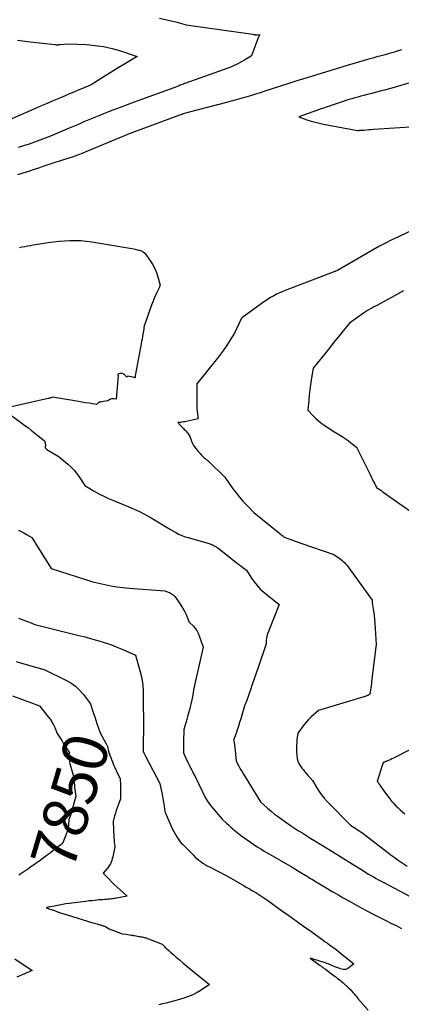
# Model space of a CAD drawing. Units: inches. Extents: x 2614833 to 2617506, y 1501899 to 1504482.
# Drawn here: x 2616084 to 2616207, y 1502840 to 1503156 of the extents above; entities that cross this region are included whole.
import ezdxf
from ezdxf.enums import TextEntityAlignment as Align

# ---------------------------------------------------------------- set-up
doc = ezdxf.new("R2010")
doc.units = ezdxf.units.IN
doc.header["$MEASUREMENT"] = 0
doc.layers.add('Tile_2735_02_SW_contour_2ft', color=110, linetype='Continuous')
doc.layers.add('Tile_2735_02_SW_contour_anno_2ft', color=70, linetype='Continuous')
doc.styles.add('Arial', font='arial.ttf')

msp = doc.modelspace()

# ---------------------------------------------------------------- linework, layer by layer
at = {"layer": 'Tile_2735_02_SW_contour_2ft'}
msp.add_line((2616097.94, 1502924.15, 7850), (2616098.04, 1502924, 7850), dxfattribs=at)
for points in [[(2616129.26, 1503156.64, 7844), (2616134.89, 1503155.3, 7844), (2616136.34, 1503154.88, 7844), (2616137.07, 1503154.68, 7844), (2616137.8, 1503154.51, 7844), (2616138.54, 1503154.37, 7844), (2616139.28, 1503154.25, 7844), (2616159.2, 1503151.44, 7844), (2616159.42, 1503151.41, 7844), (2616159.63, 1503151.38, 7844), (2616159.84, 1503151.35, 7844), (2616160.05, 1503151.32, 7844), (2616160.48, 1503151.26, 7844), (2616160.57, 1503151.26, 7844), (2616160.64, 1503151.27, 7844), (2616161.38, 1503151.35, 7844), (2616161.38, 1503151.24, 7844), (2616161.38, 1503151.19, 7844), (2616161.37, 1503151.14, 7844), (2616161.36, 1503151.09, 7844), (2616161.33, 1503151.04, 7844), (2616161.15, 1503150.7, 7844), (2616161.04, 1503150.49, 7844), (2616160.93, 1503150.26, 7844), (2616160.83, 1503150.04, 7844), (2616160.74, 1503149.81, 7844), (2616158.8, 1503144.56, 7844), (2616156.56, 1503143.14, 7844), (2616155.43, 1503142.47, 7844), (2616154.26, 1503141.85, 7844), (2616153.06, 1503141.31, 7844), (2616151.84, 1503140.82, 7844), (2616138.86, 1503136.16, 7844), (2616138.47, 1503136.02, 7844), (2616138.08, 1503135.87, 7844), (2616137.69, 1503135.73, 7844), (2616137.3, 1503135.59, 7844), (2616136.91, 1503135.45, 7844), (2616136.53, 1503135.3, 7844), (2616136.14, 1503135.15, 7844), (2616135.76, 1503135, 7844), (2616133.86, 1503134.23, 7844), (2616123.44, 1503130.47, 7844), (2616121.14, 1503129.63, 7844), (2616118.84, 1503128.77, 7844), (2616116.54, 1503127.9, 7844), (2616114.25, 1503127.01, 7844), (2616112.86, 1503126.47, 7844), (2616111.28, 1503125.84, 7844), (2616109.69, 1503125.2, 7844), (2616108.11, 1503124.56, 7844), (2616106.53, 1503123.92, 7844), (2616104.95, 1503123.26, 7844), (2616103.38, 1503122.61, 7844), (2616101.8, 1503121.95, 7844), (2616100.23, 1503121.29, 7844), (2616094.19, 1503118.74, 7844), (2616092.48, 1503118.04, 7844)], [(2616083.54, 1503149.57, 7846), (2616087.7, 1503149.06, 7846), (2616095.64, 1503148.14, 7846), (2616095.84, 1503148.12, 7846), (2616096.04, 1503148.11, 7846), (2616096.23, 1503148.1, 7846), (2616096.43, 1503148.09, 7846), (2616096.63, 1503148.1, 7846), (2616096.82, 1503148.1, 7846), (2616097.02, 1503148.12, 7846), (2616097.21, 1503148.13, 7846), (2616100.02, 1503148.41, 7846), (2616105.72, 1503148.12, 7846), (2616108.52, 1503147.87, 7846), (2616111.28, 1503147.48, 7846), (2616114.01, 1503146.86, 7846), (2616116.7, 1503146.1, 7846), (2616122.06, 1503144.36, 7846), (2616117.75, 1503141.72, 7846), (2616116, 1503140.64, 7846), (2616114.25, 1503139.57, 7846), (2616112.5, 1503138.48, 7846), (2616110.76, 1503137.4, 7846), (2616107.27, 1503135.22, 7846), (2616104.48, 1503134.04, 7846), (2616103.08, 1503133.45, 7846), (2616101.69, 1503132.86, 7846), (2616100.3, 1503132.27, 7846), (2616098.9, 1503131.67, 7846), (2616097.42, 1503131.04, 7846), (2616095.28, 1503130.12, 7846), (2616093.15, 1503129.21, 7846), (2616091.01, 1503128.29, 7846), (2616088.88, 1503127.37, 7846), (2616081.73, 1503124.29, 7846)], [(2616207, 1503146.43, 7842), (2616205.7, 1503146.01, 7842), (2616204.4, 1503145.62, 7842), (2616203.09, 1503145.25, 7842), (2616201.78, 1503144.88, 7842), (2616200.47, 1503144.52, 7842), (2616199.15, 1503144.16, 7842), (2616197.84, 1503143.81, 7842), (2616196.82, 1503143.53, 7842), (2616195, 1503143.03, 7842), (2616193.18, 1503142.51, 7842), (2616191.37, 1503141.98, 7842), (2616189.56, 1503141.43, 7842), (2616178.71, 1503138.1, 7842), (2616176.74, 1503137.49, 7842), (2616174.77, 1503136.88, 7842), (2616172.8, 1503136.25, 7842), (2616170.84, 1503135.62, 7842), (2616163.15, 1503133.13, 7842), (2616161.61, 1503132.64, 7842), (2616160.07, 1503132.16, 7842), (2616158.53, 1503131.69, 7842), (2616156.98, 1503131.23, 7842), (2616155.43, 1503130.79, 7842), (2616153.88, 1503130.35, 7842), (2616152.33, 1503129.93, 7842), (2616150.77, 1503129.51, 7842), (2616138.82, 1503126.41, 7842), (2616138.43, 1503126.3, 7842), (2616138.04, 1503126.19, 7842), (2616137.64, 1503126.08, 7842), (2616137.25, 1503125.96, 7842), (2616136.87, 1503125.83, 7842), (2616136.48, 1503125.7, 7842), (2616136.09, 1503125.57, 7842), (2616135.71, 1503125.43, 7842), (2616119.49, 1503119.42, 7842), (2616105.56, 1503113.62, 7842), (2616104.55, 1503113.22, 7842), (2616103.54, 1503112.83, 7842), (2616102.51, 1503112.46, 7842), (2616101.49, 1503112.1, 7842), (2616100.45, 1503111.76, 7842), (2616099.42, 1503111.42, 7842), (2616098.38, 1503111.09, 7842), (2616097.35, 1503110.76, 7842), (2616096.84, 1503110.6, 7842), (2616095.56, 1503110.19, 7842), (2616094.27, 1503109.76, 7842), (2616092.99, 1503109.33, 7842), (2616091.71, 1503108.9, 7842), (2616090.71, 1503108.55, 7842), (2616088.93, 1503107.95, 7842), (2616087.15, 1503107.37, 7842), (2616085.35, 1503106.82, 7842), (2616083.55, 1503106.28, 7842)], [(2616215.16, 1503137.43, 7840), (2616205.02, 1503134.49, 7840), (2616203.89, 1503134.17, 7840), (2616202.76, 1503133.85, 7840), (2616201.63, 1503133.54, 7840), (2616200.5, 1503133.24, 7840), (2616199.37, 1503132.94, 7840), (2616198.23, 1503132.65, 7840), (2616197.1, 1503132.35, 7840), (2616195.97, 1503132.05, 7840), (2616194.98, 1503131.8, 7840), (2616194.01, 1503131.54, 7840), (2616193.05, 1503131.28, 7840), (2616192.08, 1503131.01, 7840), (2616191.12, 1503130.73, 7840), (2616190.16, 1503130.44, 7840), (2616189.2, 1503130.14, 7840), (2616188.25, 1503129.84, 7840), (2616187.3, 1503129.52, 7840), (2616184.71, 1503128.65, 7840), (2616183.91, 1503128.38, 7840), (2616183.11, 1503128.11, 7840), (2616182.31, 1503127.83, 7840), (2616181.52, 1503127.55, 7840), (2616174.03, 1503124.88, 7840), (2616176.66, 1503123.98, 7840), (2616177.98, 1503123.55, 7840), (2616179.32, 1503123.17, 7840), (2616180.67, 1503122.85, 7840), (2616182.02, 1503122.56, 7840), (2616192.9, 1503120.52, 7840), (2616193.18, 1503120.55, 7840), (2616193.31, 1503120.56, 7840), (2616193.45, 1503120.57, 7840), (2616193.59, 1503120.58, 7840), (2616193.73, 1503120.59, 7840), (2616194.98, 1503120.68, 7840), (2616195.74, 1503120.74, 7840), (2616196.5, 1503120.8, 7840), (2616197.27, 1503120.85, 7840), (2616198.03, 1503120.9, 7840), (2616211.52, 1503121.82, 7840)], [(2616092.48, 1503118.04, 7844), (2616090.76, 1503117.37, 7844), (2616089.03, 1503116.73, 7844), (2616087.3, 1503116.12, 7844), (2616085.54, 1503115.57, 7844), (2616083.77, 1503115.09, 7844)], [(2616220.35, 1503093.16, 7840), (2616206.06, 1503086.38, 7840), (2616203.96, 1503085.35, 7840), (2616201.87, 1503084.29, 7840), (2616199.81, 1503083.18, 7840), (2616197.76, 1503082.04, 7840), (2616186.44, 1503075.56, 7840), (2616185.95, 1503075.32, 7840), (2616185.9, 1503075.3, 7840), (2616185.86, 1503075.27, 7840), (2616185.81, 1503075.25, 7840), (2616185.76, 1503075.23, 7840), (2616185.71, 1503075.2, 7840), (2616185.66, 1503075.18, 7840), (2616185.61, 1503075.16, 7840), (2616185.56, 1503075.14, 7840), (2616169.6, 1503069.05, 7840), (2616168.68, 1503068.68, 7840), (2616167.78, 1503068.28, 7840), (2616166.89, 1503067.85, 7840), (2616166.02, 1503067.4, 7840), (2616165.16, 1503066.91, 7840), (2616164.31, 1503066.4, 7840), (2616163.49, 1503065.86, 7840), (2616162.67, 1503065.3, 7840), (2616156.03, 1503060.54, 7840), (2616155.93, 1503060.46, 7840), (2616155.84, 1503060.38, 7840), (2616155.76, 1503060.29, 7840), (2616155.67, 1503060.2, 7840), (2616155.6, 1503060.1, 7840), (2616155.53, 1503060, 7840), (2616155.47, 1503059.89, 7840), (2616155.42, 1503059.78, 7840), (2616153.4, 1503055.41, 7840), (2616151.64, 1503052.64, 7840), (2616150.74, 1503051.27, 7840), (2616149.82, 1503049.93, 7840), (2616148.84, 1503048.61, 7840), (2616147.84, 1503047.32, 7840), (2616141.28, 1503039.12, 7840), (2616141.19, 1503033.82, 7840), (2616141.19, 1503032.98, 7840), (2616141.22, 1503032.13, 7840), (2616141.28, 1503031.29, 7840), (2616141.36, 1503030.44, 7840), (2616141.5, 1503029.22, 7840), (2616141.53, 1503028.99, 7840), (2616141.56, 1503028.76, 7840), (2616141.58, 1503028.53, 7840), (2616141.61, 1503028.3, 7840), (2616141.65, 1503027.83, 7840), (2616137.79, 1503026.98, 7840), (2616137.36, 1503026.89, 7840), (2616136.92, 1503026.81, 7840), (2616136.49, 1503026.75, 7840), (2616136.05, 1503026.69, 7840), (2616135.18, 1503026.6, 7840), (2616136.04, 1503025.63, 7840), (2616136.32, 1503025.32, 7840), (2616136.61, 1503025.02, 7840), (2616136.91, 1503024.73, 7840), (2616137.22, 1503024.44, 7840), (2616137.52, 1503024.15, 7840), (2616137.8, 1503023.85, 7840), (2616138.06, 1503023.52, 7840), (2616138.3, 1503023.18, 7840), (2616139.08, 1503021.97, 7840), (2616139.57, 1503020.6, 7840), (2616139.85, 1503019.94, 7840), (2616140.18, 1503019.3, 7840), (2616140.58, 1503018.71, 7840), (2616141.02, 1503018.14, 7840), (2616141.72, 1503017.34, 7840), (2616142.03, 1503016.99, 7840), (2616142.33, 1503016.64, 7840), (2616142.64, 1503016.29, 7840), (2616142.94, 1503015.94, 7840), (2616143.55, 1503015.24, 7840), (2616143.87, 1503015.06, 7840), (2616144.03, 1503014.97, 7840), (2616144.18, 1503014.87, 7840), (2616144.32, 1503014.76, 7840), (2616144.46, 1503014.64, 7840), (2616144.53, 1503014.58, 7840), (2616144.7, 1503014.43, 7840), (2616144.86, 1503014.27, 7840), (2616145.03, 1503014.11, 7840), (2616145.2, 1503013.96, 7840), (2616150.23, 1503009.09, 7840), (2616152.85, 1503005.37, 7840), (2616153.86, 1503004, 7840), (2616154.91, 1503002.67, 7840), (2616156.02, 1503001.38, 7840), (2616157.17, 1503000.13, 7840), (2616159.54, 1502997.68, 7840), (2616167.91, 1502990.96, 7840), (2616168.15, 1502990.77, 7840), (2616168.38, 1502990.58, 7840), (2616168.61, 1502990.39, 7840), (2616168.84, 1502990.21, 7840), (2616169.31, 1502989.83, 7840), (2616171.1, 1502989.16, 7840), (2616172, 1502988.83, 7840), (2616172.9, 1502988.5, 7840), (2616173.8, 1502988.18, 7840), (2616174.71, 1502987.86, 7840), (2616185.28, 1502984.16, 7840), (2616186.98, 1502983.01, 7840), (2616187.43, 1502982.68, 7840), (2616187.87, 1502982.35, 7840), (2616188.29, 1502981.99, 7840), (2616188.7, 1502981.62, 7840), (2616189.09, 1502981.23, 7840), (2616189.47, 1502980.82, 7840), (2616189.82, 1502980.39, 7840), (2616190.15, 1502979.95, 7840), (2616197.56, 1502969.54, 7840), (2616197.59, 1502969.25, 7840), (2616197.6, 1502969.11, 7840), (2616197.62, 1502968.96, 7840), (2616197.64, 1502968.82, 7840), (2616197.66, 1502968.68, 7840), (2616198.02, 1502966.13, 7840), (2616198.21, 1502964.71, 7840), (2616198.36, 1502963.29, 7840), (2616198.49, 1502961.87, 7840), (2616198.58, 1502960.44, 7840), (2616198.86, 1502955.24, 7840), (2616197.45, 1502943.4, 7840), (2616197.37, 1502942.72, 7840), (2616197.28, 1502942.05, 7840), (2616197.18, 1502941.37, 7840), (2616197.08, 1502940.69, 7840), (2616196.87, 1502939.34, 7840), (2616196.57, 1502939.12, 7840), (2616196.41, 1502939.01, 7840), (2616196.25, 1502938.92, 7840), (2616196.08, 1502938.83, 7840), (2616195.91, 1502938.76, 7840), (2616195.83, 1502938.73, 7840), (2616195.61, 1502938.64, 7840), (2616195.4, 1502938.57, 7840), (2616195.18, 1502938.49, 7840), (2616194.96, 1502938.42, 7840), (2616180.35, 1502934.07, 7840), (2616178.73, 1502932.66, 7840), (2616177.94, 1502931.93, 7840), (2616177.19, 1502931.17, 7840), (2616176.48, 1502930.37, 7840), (2616175.8, 1502929.54, 7840), (2616173.67, 1502926.76, 7840), (2616173.44, 1502924.75, 7840), (2616173.35, 1502923.74, 7840), (2616173.29, 1502922.73, 7840), (2616173.3, 1502921.72, 7840), (2616173.33, 1502920.71, 7840), (2616173.47, 1502918.57, 7840), (2616173.86, 1502917.49, 7840), (2616174.08, 1502916.98, 7840), (2616174.33, 1502916.48, 7840), (2616174.64, 1502916.01, 7840), (2616174.98, 1502915.56, 7840), (2616175.08, 1502915.44, 7840), (2616175.5, 1502914.95, 7840), (2616175.91, 1502914.46, 7840), (2616176.33, 1502913.97, 7840), (2616176.76, 1502913.48, 7840), (2616178.4, 1502911.58, 7840), (2616179.8, 1502909.2, 7840), (2616180.55, 1502908.04, 7840), (2616181.35, 1502906.92, 7840), (2616182.22, 1502905.86, 7840), (2616183.15, 1502904.85, 7840), (2616190.7, 1502897.21, 7840), (2616191.85, 1502896.49, 7840), (2616192.34, 1502896.17, 7840), (2616192.83, 1502895.85, 7840), (2616193.31, 1502895.53, 7840), (2616193.78, 1502895.19, 7840), (2616194.26, 1502894.85, 7840), (2616194.73, 1502894.51, 7840), (2616195.19, 1502894.16, 7840), (2616195.65, 1502893.81, 7840), (2616203.13, 1502888.05, 7840), (2616204.07, 1502887.35, 7840), (2616205.02, 1502886.65, 7840), (2616205.98, 1502885.97, 7840), (2616206.95, 1502885.31, 7840), (2616208.91, 1502884, 7840)], [(2616084.24, 1503082.94, 7842), (2616085.11, 1503083.11, 7842), (2616085.99, 1503083.28, 7842), (2616086.87, 1503083.44, 7842), (2616087.75, 1503083.59, 7842), (2616088.63, 1503083.74, 7842), (2616093.46, 1503084.53, 7842), (2616095.2, 1503084.77, 7842), (2616096.94, 1503084.97, 7842), (2616098.7, 1503085.1, 7842), (2616100.45, 1503085.19, 7842), (2616102.21, 1503085.18, 7842), (2616103.96, 1503085.11, 7842), (2616105.71, 1503084.94, 7842), (2616107.45, 1503084.7, 7842), (2616120.96, 1503082.45, 7842), (2616121.37, 1503082.38, 7842), (2616121.79, 1503082.29, 7842), (2616122.2, 1503082.19, 7842), (2616122.61, 1503082.08, 7842), (2616122.76, 1503082.04, 7842), (2616123.08, 1503081.93, 7842), (2616123.4, 1503081.81, 7842), (2616123.7, 1503081.65, 7842), (2616124, 1503081.47, 7842), (2616124.57, 1503081.08, 7842), (2616126.36, 1503078.53, 7842), (2616127.11, 1503077.34, 7842), (2616127.76, 1503076.11, 7842), (2616128.29, 1503074.82, 7842), (2616128.74, 1503073.49, 7842), (2616129.49, 1503070.76, 7842), (2616129.39, 1503070.55, 7842), (2616129.34, 1503070.44, 7842), (2616129.29, 1503070.33, 7842), (2616129.24, 1503070.22, 7842), (2616129.19, 1503070.11, 7842), (2616128.2, 1503067.98, 7842), (2616127.67, 1503066.79, 7842), (2616127.16, 1503065.6, 7842), (2616126.69, 1503064.39, 7842), (2616126.25, 1503063.18, 7842), (2616124.41, 1503057.97, 7842), (2616124.36, 1503057.8, 7842), (2616124.3, 1503057.62, 7842), (2616124.26, 1503057.44, 7842), (2616124.22, 1503057.26, 7842), (2616124.15, 1503056.9, 7842), (2616124.19, 1503056.76, 7842), (2616124.21, 1503056.72, 7842), (2616124.2, 1503056.64, 7842), (2616123.91, 1503055.06, 7842), (2616123.76, 1503054.27, 7842), (2616123.62, 1503053.48, 7842), (2616123.47, 1503052.69, 7842), (2616123.33, 1503051.9, 7842), (2616121.46, 1503041.63, 7842), (2616121.44, 1503041.52, 7842), (2616121.43, 1503041.41, 7842), (2616121.42, 1503041.3, 7842), (2616121.42, 1503041.19, 7842), (2616121.41, 1503040.97, 7842), (2616121.27, 1503041.03, 7842), (2616121.25, 1503041.04, 7842), (2616121.23, 1503041.05, 7842), (2616121.2, 1503041.06, 7842), (2616121.18, 1503041.07, 7842), (2616119.09, 1503041.59, 7842), (2616118.95, 1503041.38, 7842), (2616118.87, 1503041.33, 7842), (2616118.8, 1503041.3, 7842), (2616118.72, 1503041.31, 7842), (2616118.63, 1503041.36, 7842), (2616118.44, 1503041.57, 7842), (2616118.25, 1503041.75, 7842), (2616118.05, 1503041.92, 7842), (2616117.84, 1503042.08, 7842), (2616117.62, 1503042.23, 7842), (2616117.59, 1503042.24, 7842), (2616117.34, 1503042.35, 7842), (2616117.09, 1503042.41, 7842), (2616116.83, 1503042.41, 7842), (2616116.57, 1503042.37, 7842), (2616115.81, 1503042.15, 7842), (2616115.86, 1503042.03, 7842), (2616115.88, 1503041.97, 7842), (2616115.89, 1503041.91, 7842), (2616115.9, 1503041.85, 7842), (2616115.9, 1503041.79, 7842), (2616115.32, 1503034.16, 7842), (2616114.54, 1503034.28, 7842), (2616114.19, 1503034.29, 7842), (2616113.85, 1503034.26, 7842), (2616113.53, 1503034.15, 7842), (2616113.22, 1503034, 7842), (2616112.61, 1503033.62, 7842), (2616110.46, 1503033.3, 7842), (2616110.17, 1503033.23, 7842), (2616109.91, 1503033.13, 7842), (2616109.66, 1503032.99, 7842), (2616109.42, 1503032.81, 7842), (2616108.98, 1503032.42, 7842), (2616106.65, 1503032.81, 7842), (2616105.49, 1503033, 7842), (2616104.32, 1503033.19, 7842), (2616103.16, 1503033.38, 7842), (2616101.99, 1503033.57, 7842), (2616094.69, 1503034.76, 7842), (2616094.28, 1503034.58, 7842), (2616094.08, 1503034.5, 7842), (2616093.87, 1503034.43, 7842), (2616093.66, 1503034.37, 7842), (2616093.45, 1503034.31, 7842), (2616078.75, 1503030.99, 7842), (2616085.99, 1503025.7, 7842), (2616087.07, 1503024.9, 7842), (2616088.13, 1503024.09, 7842), (2616089.17, 1503023.26, 7842), (2616090.21, 1503022.41, 7842), (2616092.26, 1503020.7, 7842), (2616092.45, 1503020.15, 7842), (2616092.53, 1503019.87, 7842), (2616092.57, 1503019.59, 7842), (2616092.57, 1503019.31, 7842), (2616092.54, 1503019.02, 7842), (2616092.53, 1503018.95, 7842), (2616092.53, 1503018.65, 7842), (2616092.6, 1503018.39, 7842), (2616092.75, 1503018.16, 7842), (2616092.97, 1503017.97, 7842), (2616096.93, 1503015.63, 7842), (2616099.78, 1503013.24, 7842), (2616100.86, 1503012.25, 7842), (2616101.87, 1503011.2, 7842), (2616102.78, 1503010.05, 7842), (2616103.62, 1503008.85, 7842), (2616105.19, 1503006.35, 7842), (2616108.21, 1503004.6, 7842), (2616109.74, 1503003.76, 7842), (2616111.29, 1503002.96, 7842), (2616112.87, 1503002.23, 7842), (2616114.47, 1503001.54, 7842), (2616119.37, 1502999.55, 7842), (2616121.82, 1502998.48, 7842), (2616123.04, 1502997.92, 7842), (2616124.23, 1502997.33, 7842), (2616125.41, 1502996.69, 7842), (2616126.56, 1502996.01, 7842), (2616132.77, 1502992.22, 7842), (2616134.47, 1502991.25, 7842), (2616135.34, 1502990.79, 7842), (2616136.22, 1502990.39, 7842), (2616137.13, 1502990.04, 7842), (2616138.06, 1502989.74, 7842), (2616145.22, 1502987.72, 7842), (2616145.46, 1502987.65, 7842), (2616145.69, 1502987.57, 7842), (2616145.92, 1502987.47, 7842), (2616146.14, 1502987.37, 7842), (2616146.36, 1502987.27, 7842), (2616146.59, 1502987.15, 7842), (2616146.81, 1502987.04, 7842), (2616147.02, 1502986.92, 7842), (2616147.97, 1502986.4, 7842), (2616153.8, 1502981.79, 7842), (2616154.36, 1502981.35, 7842), (2616154.91, 1502980.92, 7842), (2616155.47, 1502980.49, 7842), (2616156.04, 1502980.06, 7842), (2616157.17, 1502979.22, 7842), (2616158.79, 1502976.62, 7842), (2616159.65, 1502975.37, 7842), (2616160.6, 1502974.19, 7842), (2616161.65, 1502973.11, 7842), (2616162.79, 1502972.1, 7842), (2616167.68, 1502968.18, 7842), (2616164.06, 1502958.93, 7842), (2616163.87, 1502958.38, 7842), (2616163.73, 1502957.83, 7842), (2616163.63, 1502957.27, 7842), (2616163.57, 1502956.7, 7842), (2616163.51, 1502955.54, 7842), (2616160.91, 1502947.88, 7842), (2616160.3, 1502946.07, 7842), (2616159.69, 1502944.27, 7842), (2616159.08, 1502942.46, 7842), (2616158.47, 1502940.65, 7842), (2616157.25, 1502937.04, 7842), (2616156.98, 1502936.55, 7842), (2616156.86, 1502936.31, 7842), (2616156.74, 1502936.05, 7842), (2616156.64, 1502935.8, 7842), (2616156.56, 1502935.53, 7842), (2616155.24, 1502931.1, 7842), (2616155.07, 1502930.51, 7842), (2616154.89, 1502929.92, 7842), (2616154.71, 1502929.33, 7842), (2616154.53, 1502928.74, 7842), (2616154.34, 1502928.16, 7842), (2616154.15, 1502927.57, 7842), (2616153.95, 1502926.99, 7842), (2616153.75, 1502926.41, 7842), (2616153.08, 1502924.53, 7842), (2616153.2, 1502923.92, 7842), (2616153.24, 1502923.72, 7842), (2616153.27, 1502923.52, 7842), (2616153.31, 1502923.32, 7842), (2616153.34, 1502923.12, 7842), (2616153.37, 1502922.92, 7842), (2616153.39, 1502922.72, 7842), (2616153.42, 1502922.51, 7842), (2616153.44, 1502922.31, 7842), (2616153.86, 1502917.81, 7842), (2616154.61, 1502916.4, 7842), (2616154.99, 1502915.69, 7842), (2616155.38, 1502915, 7842), (2616155.79, 1502914.31, 7842), (2616156.2, 1502913.62, 7842), (2616161.68, 1502904.67, 7842), (2616163.94, 1502902.67, 7842), (2616165.09, 1502901.7, 7842), (2616166.26, 1502900.75, 7842), (2616167.47, 1502899.85, 7842), (2616168.7, 1502898.97, 7842), (2616171.4, 1502897.12, 7842), (2616172.68, 1502896.26, 7842), (2616173.97, 1502895.41, 7842), (2616175.27, 1502894.57, 7842), (2616176.58, 1502893.75, 7842), (2616177.9, 1502892.93, 7842), (2616179.21, 1502892.12, 7842), (2616180.53, 1502891.31, 7842), (2616181.84, 1502890.5, 7842), (2616191.2, 1502884.73, 7842), (2616194.82, 1502882.47, 7842), (2616195.62, 1502881.98, 7842), (2616196.43, 1502881.49, 7842), (2616197.23, 1502881.01, 7842), (2616198.04, 1502880.53, 7842), (2616198.86, 1502880.06, 7842), (2616199.68, 1502879.6, 7842), (2616200.5, 1502879.15, 7842), (2616201.33, 1502878.71, 7842), (2616211.45, 1502873.45, 7842)], [(2616207.74, 1503068.97, 7838), (2616204.81, 1503067.33, 7838), (2616200.26, 1503064.88, 7838), (2616199.58, 1503064.51, 7838), (2616198.89, 1503064.15, 7838), (2616198.2, 1503063.79, 7838), (2616197.51, 1503063.43, 7838), (2616196.83, 1503063.06, 7838), (2616196.15, 1503062.67, 7838), (2616195.5, 1503062.25, 7838), (2616194.86, 1503061.82, 7838), (2616190.37, 1503058.63, 7838), (2616187.84, 1503055.53, 7838), (2616186.58, 1503053.98, 7838), (2616185.32, 1503052.42, 7838), (2616184.07, 1503050.87, 7838), (2616182.81, 1503049.31, 7838), (2616178.62, 1503044.11, 7838), (2616178.04, 1503040.38, 7838), (2616177.8, 1503038.75, 7838), (2616177.58, 1503037.11, 7838), (2616177.4, 1503035.48, 7838), (2616177.24, 1503033.84, 7838), (2616176.95, 1503030.56, 7838), (2616178.53, 1503028.86, 7838), (2616179.35, 1503028.04, 7838), (2616180.2, 1503027.26, 7838), (2616181.1, 1503026.54, 7838), (2616182.04, 1503025.86, 7838), (2616184.72, 1503024.04, 7838), (2616186.93, 1503022.76, 7838), (2616187.92, 1503022.16, 7838), (2616188.9, 1503021.52, 7838), (2616189.85, 1503020.84, 7838), (2616190.78, 1503020.13, 7838), (2616192.61, 1503018.67, 7838), (2616192.69, 1503018.59, 7838), (2616192.72, 1503018.55, 7838), (2616192.73, 1503018.53, 7838), (2616196.95, 1503009.9, 7838), (2616197.29, 1503009.21, 7838), (2616197.63, 1503008.51, 7838), (2616197.98, 1503007.81, 7838), (2616198.32, 1503007.12, 7838), (2616199.02, 1503005.73, 7838), (2616200.36, 1503004.86, 7838), (2616200.38, 1503004.85, 7838), (2616200.63, 1503004.65, 7838), (2616200.75, 1503004.55, 7838), (2616200.87, 1503004.45, 7838), (2616201, 1503004.36, 7838), (2616201.13, 1503004.27, 7838), (2616216.48, 1502993.54, 7838)], [(2616083.89, 1502992.02, 7844), (2616084.77, 1502991.59, 7844), (2616085.64, 1502991.13, 7844), (2616086.49, 1502990.64, 7844), (2616088.18, 1502989.63, 7844), (2616094.38, 1502979.7, 7844), (2616107.76, 1502975.42, 7844), (2616111.65, 1502974.54, 7844), (2616113.6, 1502974.14, 7844), (2616115.55, 1502973.8, 7844), (2616117.53, 1502973.56, 7844), (2616119.51, 1502973.37, 7844), (2616130.92, 1502972.55, 7844), (2616132.35, 1502971.99, 7844), (2616133.01, 1502971.65, 7844), (2616133.63, 1502971.24, 7844), (2616134.15, 1502970.73, 7844), (2616134.62, 1502970.15, 7844), (2616136.51, 1502967.33, 7844), (2616136.98, 1502966.56, 7844), (2616137.42, 1502965.77, 7844), (2616137.81, 1502964.95, 7844), (2616138.16, 1502964.11, 7844), (2616138.8, 1502962.41, 7844), (2616140.12, 1502961.13, 7844), (2616140.73, 1502960.45, 7844), (2616141.26, 1502959.73, 7844), (2616141.68, 1502958.94, 7844), (2616142.04, 1502958.1, 7844), (2616143.31, 1502954.37, 7844), (2616140.52, 1502942.21, 7844), (2616140.35, 1502941.44, 7844), (2616140.19, 1502940.66, 7844), (2616140.04, 1502939.88, 7844), (2616139.91, 1502939.1, 7844), (2616139.66, 1502937.53, 7844), (2616138.84, 1502934.3, 7844), (2616138.56, 1502933.24, 7844), (2616138.28, 1502932.18, 7844), (2616137.99, 1502931.12, 7844), (2616137.69, 1502930.06, 7844), (2616137.09, 1502927.95, 7844), (2616137.03, 1502926.37, 7844), (2616137, 1502925.58, 7844), (2616136.97, 1502924.79, 7844), (2616136.96, 1502924, 7844), (2616136.95, 1502923.21, 7844), (2616136.94, 1502920.4, 7844), (2616137.74, 1502918.7, 7844), (2616138.08, 1502917.98, 7844), (2616138.42, 1502917.27, 7844), (2616138.78, 1502916.56, 7844), (2616139.14, 1502915.85, 7844), (2616139.5, 1502915.14, 7844), (2616139.86, 1502914.43, 7844), (2616140.21, 1502913.72, 7844), (2616140.56, 1502913.01, 7844), (2616142.93, 1502908.17, 7844), (2616143.42, 1502907.13, 7844), (2616143.47, 1502907.03, 7844), (2616143.51, 1502906.92, 7844), (2616143.56, 1502906.81, 7844), (2616143.61, 1502906.71, 7844), (2616143.66, 1502906.6, 7844), (2616143.72, 1502906.5, 7844), (2616143.77, 1502906.4, 7844), (2616143.83, 1502906.3, 7844), (2616144.49, 1502905.21, 7844), (2616144.89, 1502904.58, 7844), (2616145.32, 1502903.97, 7844), (2616145.77, 1502903.38, 7844), (2616146.25, 1502902.8, 7844), (2616149.41, 1502899.14, 7844), (2616150.79, 1502897.8, 7844), (2616151.5, 1502897.14, 7844), (2616152.21, 1502896.5, 7844), (2616152.95, 1502895.88, 7844), (2616153.7, 1502895.27, 7844), (2616155.3, 1502894.01, 7844), (2616156.35, 1502893.22, 7844), (2616157.41, 1502892.44, 7844), (2616158.49, 1502891.69, 7844), (2616159.58, 1502890.95, 7844), (2616160.69, 1502890.24, 7844), (2616161.81, 1502889.54, 7844), (2616162.93, 1502888.86, 7844), (2616164.07, 1502888.19, 7844), (2616171.85, 1502883.65, 7844), (2616176.11, 1502881.09, 7844), (2616176.69, 1502880.75, 7844), (2616177.26, 1502880.4, 7844), (2616177.83, 1502880.06, 7844), (2616178.4, 1502879.71, 7844), (2616178.97, 1502879.36, 7844), (2616179.54, 1502879.02, 7844), (2616180.12, 1502878.68, 7844), (2616180.69, 1502878.34, 7844), (2616183.05, 1502876.94, 7844), (2616184.8, 1502875.91, 7844), (2616186.56, 1502874.88, 7844), (2616188.33, 1502873.87, 7844), (2616190.1, 1502872.86, 7844), (2616191.08, 1502872.3, 7844), (2616193.36, 1502871.04, 7844), (2616195.65, 1502869.8, 7844), (2616197.96, 1502868.6, 7844), (2616200.28, 1502867.43, 7844), (2616201.96, 1502866.59, 7844), (2616203.66, 1502865.74, 7844), (2616205.36, 1502864.89, 7844), (2616207.05, 1502864.02, 7844)], [(2616083.9, 1502963.75, 7846), (2616084.78, 1502963.42, 7846), (2616085.65, 1502963.09, 7846), (2616086.53, 1502962.76, 7846), (2616087.4, 1502962.42, 7846), (2616089.14, 1502961.74, 7846), (2616103.35, 1502958.22, 7846), (2616105.37, 1502957.69, 7846), (2616107.39, 1502957.14, 7846), (2616109.4, 1502956.55, 7846), (2616111.4, 1502955.92, 7846), (2616112.18, 1502955.67, 7846), (2616113.77, 1502955.13, 7846), (2616115.35, 1502954.54, 7846), (2616116.9, 1502953.91, 7846), (2616118.44, 1502953.23, 7846), (2616121.49, 1502951.82, 7846), (2616122.94, 1502946.88, 7846), (2616123.33, 1502945.3, 7846), (2616123.65, 1502943.71, 7846), (2616123.83, 1502942.09, 7846), (2616123.94, 1502940.47, 7846), (2616124.02, 1502937.2, 7846), (2616124.12, 1502929.83, 7846), (2616124.12, 1502929.51, 7846), (2616124.11, 1502929.18, 7846), (2616124.11, 1502928.86, 7846), (2616124.09, 1502928.54, 7846), (2616124.06, 1502927.89, 7846), (2616124.03, 1502923.89, 7846), (2616124.03, 1502923.37, 7846), (2616124.03, 1502922.86, 7846), (2616124.03, 1502922.34, 7846), (2616124.03, 1502921.82, 7846), (2616124.04, 1502920.78, 7846), (2616124.09, 1502920.68, 7846), (2616124.11, 1502920.62, 7846), (2616124.13, 1502920.57, 7846), (2616124.16, 1502920.52, 7846), (2616124.18, 1502920.47, 7846), (2616124.34, 1502920.19, 7846), (2616124.44, 1502919.99, 7846), (2616124.54, 1502919.8, 7846), (2616124.64, 1502919.61, 7846), (2616124.74, 1502919.41, 7846), (2616129.34, 1502910.59, 7846), (2616130.12, 1502907.03, 7846), (2616130.24, 1502906.41, 7846), (2616130.36, 1502905.79, 7846), (2616130.47, 1502905.17, 7846), (2616130.57, 1502904.55, 7846), (2616130.75, 1502903.3, 7846), (2616130.89, 1502902.28, 7846), (2616130.98, 1502901.78, 7846), (2616131.1, 1502901.29, 7846), (2616131.26, 1502900.81, 7846), (2616131.45, 1502900.33, 7846), (2616133.29, 1502896.14, 7846), (2616134.83, 1502893.41, 7846), (2616135.02, 1502893.09, 7846), (2616135.21, 1502892.78, 7846), (2616135.42, 1502892.47, 7846), (2616135.63, 1502892.17, 7846), (2616135.86, 1502891.88, 7846), (2616136.09, 1502891.59, 7846), (2616136.34, 1502891.32, 7846), (2616136.59, 1502891.05, 7846), (2616140.03, 1502887.63, 7846), (2616140.63, 1502887.06, 7846), (2616141.24, 1502886.51, 7846), (2616141.88, 1502885.99, 7846), (2616142.53, 1502885.49, 7846), (2616143.2, 1502885.02, 7846), (2616143.89, 1502884.57, 7846), (2616144.6, 1502884.15, 7846), (2616145.32, 1502883.75, 7846), (2616150.68, 1502880.96, 7846), (2616156.13, 1502877.89, 7846), (2616157.15, 1502877.31, 7846), (2616158.16, 1502876.72, 7846), (2616159.16, 1502876.12, 7846), (2616160.16, 1502875.51, 7846), (2616161.15, 1502874.89, 7846), (2616162.13, 1502874.25, 7846), (2616163.1, 1502873.6, 7846), (2616164.06, 1502872.93, 7846), (2616168.51, 1502869.77, 7846), (2616170.85, 1502868.11, 7846), (2616173.19, 1502866.44, 7846), (2616175.53, 1502864.76, 7846), (2616177.87, 1502863.09, 7846), (2616181.85, 1502860.23, 7846), (2616182.55, 1502859.72, 7846), (2616183.24, 1502859.22, 7846), (2616183.94, 1502858.72, 7846), (2616184.64, 1502858.22, 7846), (2616185.33, 1502857.71, 7846), (2616186.02, 1502857.19, 7846), (2616186.69, 1502856.66, 7846), (2616187.36, 1502856.13, 7846), (2616191.74, 1502852.57, 7846), (2616190.09, 1502851.31, 7846), (2616189.55, 1502851.01, 7846), (2616188.99, 1502850.82, 7846), (2616188.41, 1502850.8, 7846), (2616187.8, 1502850.88, 7846), (2616187.18, 1502851.08, 7846), (2616186.56, 1502851.29, 7846), (2616185.95, 1502851.52, 7846), (2616185.35, 1502851.77, 7846), (2616183.45, 1502852.59, 7846), (2616183.06, 1502852.75, 7846), (2616182.66, 1502852.9, 7846), (2616182.26, 1502853.04, 7846), (2616181.86, 1502853.17, 7846), (2616177.68, 1502854.45, 7846), (2616180.9, 1502852.08, 7846), (2616181.11, 1502851.93, 7846), (2616181.32, 1502851.77, 7846), (2616181.53, 1502851.62, 7846), (2616181.74, 1502851.47, 7846), (2616181.96, 1502851.31, 7846), (2616182.17, 1502851.16, 7846), (2616182.38, 1502851.01, 7846), (2616182.59, 1502850.85, 7846), (2616184.95, 1502849.12, 7846), (2616185.42, 1502848.76, 7846), (2616185.89, 1502848.41, 7846), (2616186.36, 1502848.05, 7846), (2616186.82, 1502847.69, 7846), (2616187.28, 1502847.32, 7846), (2616187.74, 1502846.95, 7846), (2616188.19, 1502846.56, 7846), (2616188.63, 1502846.18, 7846), (2616189.7, 1502845.22, 7846), (2616190.16, 1502844.79, 7846), (2616190.6, 1502844.35, 7846), (2616191.02, 1502843.89, 7846), (2616191.43, 1502843.42, 7846), (2616191.83, 1502842.94, 7846), (2616192.23, 1502842.46, 7846), (2616192.63, 1502841.98, 7846), (2616193.04, 1502841.5, 7846), (2616196.33, 1502837.67, 7846)], [(2616083.15, 1502949.76, 7848), (2616084.53, 1502949.35, 7848), (2616092.33, 1502947.09, 7848), (2616099.09, 1502943.84, 7848), (2616100.71, 1502942.92, 7848), (2616102.21, 1502941.86, 7848), (2616103.55, 1502940.59, 7848), (2616104.77, 1502939.19, 7848), (2616107.05, 1502936.18, 7848), (2616107.72, 1502934.09, 7848), (2616108.06, 1502933.05, 7848), (2616108.41, 1502932.01, 7848), (2616108.76, 1502930.97, 7848), (2616109.12, 1502929.93, 7848), (2616110.19, 1502926.87, 7848), (2616112.09, 1502923.38, 7848), (2616112.31, 1502922.93, 7848), (2616112.5, 1502922.47, 7848), (2616112.65, 1502921.99, 7848), (2616112.78, 1502921.51, 7848), (2616112.98, 1502920.52, 7848), (2616114.6, 1502916.42, 7848), (2616114.89, 1502915.71, 7848), (2616115.2, 1502915, 7848), (2616115.53, 1502914.3, 7848), (2616115.87, 1502913.61, 7848), (2616116.58, 1502912.24, 7848), (2616116.67, 1502909.97, 7848), (2616116.69, 1502909.25, 7848), (2616116.7, 1502908.53, 7848), (2616116.7, 1502907.8, 7848), (2616116.69, 1502907.08, 7848), (2616116.66, 1502905.63, 7848), (2616115.92, 1502903.64, 7848), (2616115.61, 1502902.78, 7848), (2616115.32, 1502901.91, 7848), (2616115.06, 1502901.03, 7848), (2616114.81, 1502900.15, 7848), (2616114.35, 1502898.37, 7848), (2616114.6, 1502893.07, 7848), (2616114.63, 1502892.59, 7848), (2616114.66, 1502892.11, 7848), (2616114.71, 1502891.64, 7848), (2616114.77, 1502891.16, 7848), (2616114.9, 1502890.21, 7848), (2616114.32, 1502887.55, 7848), (2616114.19, 1502886.99, 7848), (2616114.04, 1502886.43, 7848), (2616113.87, 1502885.87, 7848), (2616113.69, 1502885.32, 7848), (2616113.47, 1502884.79, 7848), (2616113.21, 1502884.28, 7848), (2616112.89, 1502883.8, 7848), (2616112.53, 1502883.34, 7848), (2616111.15, 1502881.77, 7848), (2616112.91, 1502879.91, 7848), (2616113.79, 1502878.99, 7848), (2616114.7, 1502878.09, 7848), (2616115.63, 1502877.21, 7848), (2616116.57, 1502876.35, 7848), (2616118.82, 1502874.34, 7848), (2616115.4, 1502873.71, 7848), (2616115, 1502873.64, 7848), (2616114.61, 1502873.58, 7848), (2616114.21, 1502873.53, 7848), (2616113.81, 1502873.48, 7848), (2616113.41, 1502873.43, 7848), (2616113.01, 1502873.39, 7848), (2616112.6, 1502873.36, 7848), (2616112.2, 1502873.33, 7848), (2616111.71, 1502873.29, 7848), (2616111.06, 1502873.24, 7848), (2616110.41, 1502873.19, 7848), (2616109.76, 1502873.14, 7848), (2616109.11, 1502873.08, 7848), (2616108.47, 1502873.02, 7848), (2616107.5, 1502872.92, 7848), (2616106.54, 1502872.82, 7848), (2616105.57, 1502872.7, 7848), (2616104.61, 1502872.58, 7848), (2616100.23, 1502872.02, 7848), (2616099.13, 1502871.87, 7848), (2616098.04, 1502871.7, 7848), (2616096.95, 1502871.52, 7848), (2616095.86, 1502871.31, 7848), (2616093.64, 1502870.87, 7848), (2616093.55, 1502870.86, 7848), (2616093.47, 1502870.84, 7848), (2616093.39, 1502870.82, 7848), (2616093.3, 1502870.79, 7848), (2616092.78, 1502870.64, 7848), (2616093.09, 1502870.52, 7848), (2616093.24, 1502870.46, 7848), (2616093.4, 1502870.4, 7848), (2616093.55, 1502870.35, 7848), (2616093.71, 1502870.29, 7848), (2616095.43, 1502869.72, 7848), (2616096.45, 1502869.38, 7848), (2616097.46, 1502869.04, 7848), (2616098.48, 1502868.72, 7848), (2616099.51, 1502868.4, 7848), (2616107.82, 1502865.84, 7848), (2616108.28, 1502865.7, 7848), (2616108.74, 1502865.56, 7848), (2616109.2, 1502865.43, 7848), (2616109.66, 1502865.3, 7848), (2616110.1, 1502865.17, 7848), (2616110.34, 1502865.1, 7848), (2616110.58, 1502865.03, 7848), (2616110.82, 1502864.95, 7848), (2616111.05, 1502864.87, 7848), (2616111.29, 1502864.78, 7848), (2616111.51, 1502864.68, 7848), (2616111.74, 1502864.57, 7848), (2616111.96, 1502864.46, 7848), (2616113.04, 1502863.85, 7848), (2616117.26, 1502862.31, 7848), (2616117.29, 1502862.31, 7848), (2616118.49, 1502862.14, 7848), (2616119.03, 1502862.06, 7848), (2616119.57, 1502861.97, 7848), (2616120.11, 1502861.88, 7848), (2616120.65, 1502861.79, 7848), (2616120.77, 1502861.77, 7848), (2616121.25, 1502861.68, 7848), (2616121.73, 1502861.6, 7848), (2616122.2, 1502861.52, 7848), (2616122.68, 1502861.44, 7848), (2616122.91, 1502861.4, 7848), (2616123.27, 1502861.34, 7848), (2616123.64, 1502861.27, 7848), (2616124, 1502861.2, 7848), (2616124.35, 1502861.12, 7848), (2616124.71, 1502861.02, 7848), (2616125.06, 1502860.92, 7848), (2616125.41, 1502860.8, 7848), (2616125.75, 1502860.67, 7848), (2616130.07, 1502858.9, 7848), (2616130.58, 1502858.39, 7848), (2616130.84, 1502858.14, 7848), (2616131.1, 1502857.89, 7848), (2616131.36, 1502857.65, 7848), (2616131.63, 1502857.41, 7848), (2616132.24, 1502856.88, 7848), (2616132.81, 1502856.37, 7848), (2616133.39, 1502855.87, 7848), (2616133.97, 1502855.37, 7848), (2616134.54, 1502854.87, 7848), (2616135.71, 1502853.87, 7848), (2616136.88, 1502852.87, 7848), (2616138.05, 1502851.88, 7848), (2616139.23, 1502850.9, 7848), (2616140.41, 1502849.93, 7848), (2616145.29, 1502845.94, 7848), (2616142.67, 1502844.18, 7848), (2616141.33, 1502843.37, 7848), (2616139.95, 1502842.65, 7848), (2616138.51, 1502842.06, 7848), (2616137.02, 1502841.55, 7848), (2616134.91, 1502840.95, 7848), (2616133.74, 1502840.62, 7848), (2616132.56, 1502840.31, 7848), (2616131.38, 1502840.02, 7848), (2616130.19, 1502839.75, 7848), (2616129, 1502839.48, 7848)], [(2616081.93, 1502938.74, 7850), (2616090.66, 1502935.55, 7850), (2616093.48, 1502932.04, 7850), (2616094.08, 1502931.23, 7850), (2616094.63, 1502930.38, 7850), (2616095.12, 1502929.5, 7850), (2616095.55, 1502928.58, 7850), (2616096.35, 1502926.71, 7850), (2616097.8, 1502924.39, 7850), (2616097.94, 1502924.15, 7850)], [(2616098.04, 1502924, 7850), (2616098.21, 1502923.72, 7850), (2616098.63, 1502923.06, 7850), (2616099.04, 1502922.39, 7850), (2616099.46, 1502921.73, 7850), (2616100.29, 1502920.4, 7850), (2616100.12, 1502919.92, 7850), (2616100.05, 1502919.68, 7850), (2616100.02, 1502919.44, 7850), (2616100.02, 1502919.19, 7850), (2616100.05, 1502918.95, 7850), (2616100.44, 1502917.03, 7850), (2616100.61, 1502916.28, 7850), (2616100.8, 1502915.53, 7850), (2616101.01, 1502914.79, 7850), (2616101.25, 1502914.05, 7850), (2616101.74, 1502912.59, 7850), (2616101.84, 1502910.85, 7850), (2616101.89, 1502910.12, 7850), (2616101.96, 1502909.4, 7850), (2616102.05, 1502908.68, 7850), (2616102.15, 1502907.96, 7850), (2616102.38, 1502906.52, 7850), (2616101.51, 1502903.45, 7850), (2616101.29, 1502902.7, 7850), (2616101.07, 1502901.95, 7850), (2616100.84, 1502901.2, 7850), (2616100.6, 1502900.46, 7850), (2616100.13, 1502898.97, 7850), (2616099.96, 1502897.28, 7850), (2616099.84, 1502896.44, 7850), (2616099.67, 1502895.62, 7850), (2616099.43, 1502894.81, 7850), (2616099.15, 1502894.02, 7850), (2616098.07, 1502891.34, 7850), (2616094.93, 1502888.91, 7850), (2616094.05, 1502888.24, 7850), (2616093.16, 1502887.57, 7850), (2616092.27, 1502886.9, 7850), (2616091.38, 1502886.24, 7850), (2616090.45, 1502885.56, 7850), (2616090.01, 1502885.25, 7850), (2616089.57, 1502884.93, 7850), (2616089.35, 1502884.78, 7850)], [(2616213.7, 1502923.46, 7838), (2616204.94, 1502918.98, 7838), (2616204.42, 1502918.72, 7838), (2616203.89, 1502918.47, 7838), (2616203.36, 1502918.24, 7838), (2616202.82, 1502918.01, 7838), (2616202.05, 1502917.7, 7838), (2616201.9, 1502917.63, 7838), (2616201.74, 1502917.57, 7838), (2616201.58, 1502917.49, 7838), (2616201.43, 1502917.42, 7838), (2616201.17, 1502917.3, 7838), (2616201.15, 1502917.28, 7838), (2616201.13, 1502917.27, 7838), (2616201.12, 1502917.25, 7838), (2616201.11, 1502917.23, 7838), (2616201.09, 1502917.08, 7838), (2616201.01, 1502916.85, 7838), (2616200.97, 1502916.73, 7838), (2616200.93, 1502916.61, 7838), (2616200.89, 1502916.49, 7838), (2616200.85, 1502916.37, 7838), (2616199.26, 1502911.28, 7838), (2616199.61, 1502910.78, 7838), (2616199.79, 1502910.53, 7838), (2616199.96, 1502910.27, 7838), (2616200.13, 1502910.02, 7838), (2616200.3, 1502909.77, 7838), (2616201.03, 1502908.68, 7838), (2616201.57, 1502907.89, 7838), (2616202.13, 1502907.12, 7838), (2616202.72, 1502906.36, 7838), (2616203.32, 1502905.62, 7838), (2616203.98, 1502904.83, 7838), (2616204.61, 1502904.11, 7838), (2616205.27, 1502903.41, 7838), (2616205.95, 1502902.74, 7838), (2616206.65, 1502902.08, 7838), (2616208.09, 1502900.81, 7838)], [(2616088.42, 1502884.15, 7850), (2616088.23, 1502884.02, 7850), (2616087.78, 1502883.72, 7850), (2616087.34, 1502883.41, 7850), (2616086.89, 1502883.1, 7850), (2616084.05, 1502881.14, 7850)], [(2616089.35, 1502884.78, 7850), (2616089.13, 1502884.63, 7850), (2616088.68, 1502884.32, 7850), (2616088.42, 1502884.15, 7850)], [(2616082.68, 1502854.26, 7850), (2616088.25, 1502850.48, 7850), (2616083.33, 1502848.37, 7850)]]:
    msp.add_polyline3d(points, dxfattribs=at)

# ---------------------------------------------------------------- texts
at = {"layer": 'Tile_2735_02_SW_contour_anno_2ft', "color": 18, "style": 'Arial'}
msp.add_text('7850', height=14.4, rotation=73.4916, dxfattribs=at).set_placement((2616100.58, 1502904.91), align=Align.MIDDLE_CENTER)

doc.saveas('drawing.dxf')
